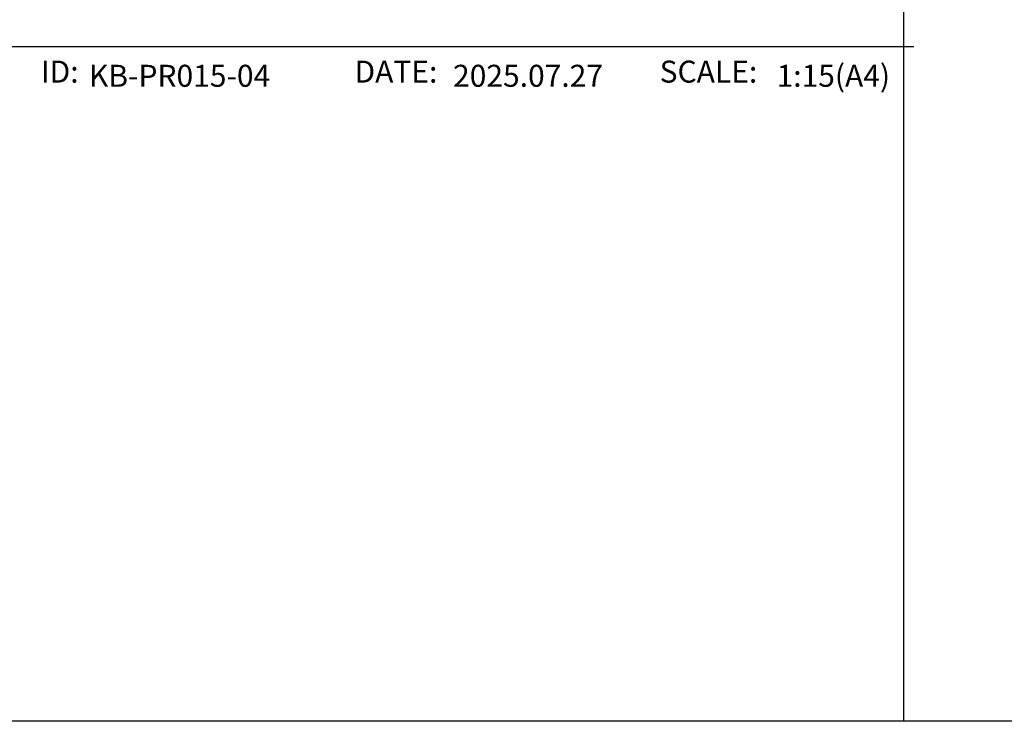
# Model space of a CAD drawing. Extents: x 25814 to 55118, y -3108 to 19000.
# Drawn here: x 48383 to 49978, y -3108 to -1971 of the extents above; entities that cross this region are included whole.
import ezdxf
from ezdxf.enums import TextEntityAlignment as Align

# ---------------------------------------------------------------- set-up
doc = ezdxf.new("R2010")
doc.units = 0
doc.header["$LTSCALE"] = 15
for name, color, linetype in [('__', 7, 'CONTINUOUS'), ('__-1', 7, 'CONTINUOUS'), ('__-3', 7, 'CONTINUOUS')]:
    doc.layers.add(name, color=color, linetype=linetype)
doc.styles.add('YUGOTHIC_MEDIUM', font='txt', dxfattribs={"bigfont": 'YuGothic Medium'})

# ---------------------------------------------------------------- blocks, each defined once
blk = doc.blocks.new('______-10_3D')
at = {"layer": '__-1', "color": 30, "flags": 128}
blk.add_lwpolyline([(26078.1, -16251.5), (50078.1, -16251.5), (50078.1, -23251.5), (26078.1, -23251.5)], close=True, dxfattribs=at)
blk = doc.blocks.new('______-12_3D')
at = {"layer": '__-1', "color": 3, "flags": 128}
blk.add_lwpolyline([(26078.1, 12048.5), (50078.1, 12048.5), (50078.1, 5048.5), (26078.1, 5048.5)], close=True, dxfattribs=at)
blk = doc.blocks.new('______-22_3D')
at = {"layer": '__-1', "color": 30, "flags": 128}
blk.add_lwpolyline([(50078.1, -16251.5), (74078.1, -16251.5), (74078.1, -23251.5), (50078.1, -23251.5)], close=True, dxfattribs=at)
blk = doc.blocks.new('______-24_3D')
at = {"layer": '__-1', "color": 3, "flags": 128}
blk.add_lwpolyline([(26078.1, 12048.5), (50078.1, 12048.5), (50078.1, 5048.5), (26078.1, 5048.5)], close=True, dxfattribs=at)
blk = doc.blocks.new('____-2257')
at = {"layer": '__-3', "color": 7, "linetype": 'CONTINUOUS'}
blk.add_line((1103.21, -248.81), (814.67, -248.81), dxfattribs=at)
at = {"layer": '__-3', "color": 7, "style": 'YUGOTHIC_MEDIUM'}
for s, p in [('ID:', (1008.88, -250.31)), ('DATE:', (1042.77, -250.31)), ('SCALE:', (1075.74, -250.31))]:
    blk.add_text(s, height=2.377, dxfattribs=at).set_placement(p, align=Align.TOP_LEFT)
for s, height, p in [('KB-PR015-04', 2.3771, (1014.08, -251.95)), ('2025.07.27', 2.377, (1053.42, -251.95)), ('1:15(A4)', 2.377, (1088.37, -251.95))]:
    blk.add_text(s, height=height, dxfattribs=at).set_placement(p, align=Align.MIDDLE_LEFT)

msp = doc.modelspace()

# ---------------------------------------------------------------- block references
at = {"layer": '__', "color": 7}
for name, p in [('______-12_3D', (-263.2, -8156.8)), ('______-10_3D', (711.2, 20143.2)), ('______-24_3D', (4065, -8156.8)), ('______-22_3D', (-18961.2, 20143.2))]:
    msp.add_blockref(name, p, dxfattribs=at)
at = {"layer": '__-3', "color": 7, "xscale": 15, "yscale": 15, "zscale": 15}
msp.add_blockref('____-2257', (33283.7, 1717.6), dxfattribs=at)

doc.saveas('drawing.dxf')
